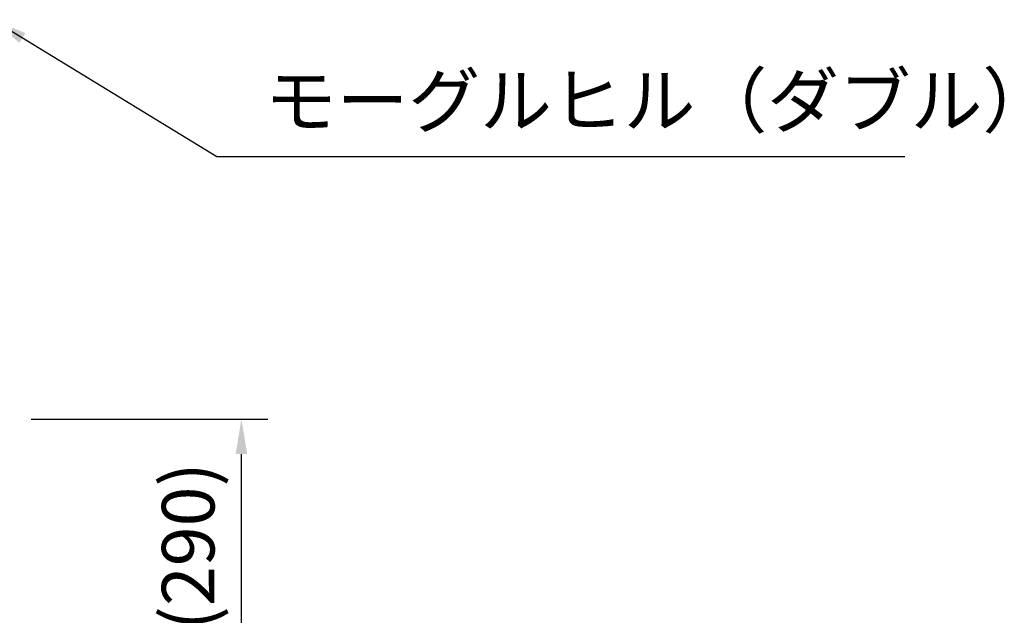
# Model space of a CAD drawing. Extents: x 0 to 11880, y 0 to 8400.
# Drawn here: x 4515 to 5638, y 2840 to 3520 of the extents above; entities that cross this region are included whole.
import ezdxf

# ---------------------------------------------------------------- set-up
doc = ezdxf.new("R2010")
doc.units = 0
doc.header["$LTSCALE"] = 6
doc.layers.get('DEFPOINTS').update_dxf_attribs({"linetype": 'CONTINUOUS'})
doc.layers.add('P_2DIM', color=6, linetype='CONTINUOUS')
doc.styles.add('BIGFONT', font='simplex.shx', dxfattribs={"bigfont": 'bigfont.shx'})
doc.dimstyles.new('DIMBIGFONT$0', dxfattribs={"dimscale": 20, "dimtxt": 3, "dimasz": 2, "dimexe": 1.5, "dimexo": 3, "dimgap": 0.75, "dimtad": 1, "dimdec": 1, "dimdsep": 46, "dimtxsty": 'BIGFONT', "dimsah": 1, "dimcen": 0, "dimclrt": 230, "dimadec": 1, "dimazin": 2, "dimtfac": 0.6, "dimtdec": 1, "dimtofl": 0, "dimtmove": 2, "dimatfit": 3, "dimfxl": 0, "dimtvp": 1, "dimtolj": 1, "dimarcsym": 0})
doc.dimstyles.new('DIMBIGFONT$7', dxfattribs={"dimscale": 20, "dimtxt": 3, "dimasz": 2, "dimexe": 1.5, "dimexo": 3, "dimgap": 0.75, "dimtad": 1, "dimdec": 1, "dimdsep": 46, "dimtxsty": 'BIGFONT', "dimsah": 1, "dimcen": 0, "dimclrt": 230, "dimadec": 1, "dimazin": 2, "dimtfac": 0.6, "dimtdec": 1, "dimtofl": 0, "dimtmove": 0, "dimatfit": 3, "dimfxl": 0, "dimtvp": 1, "dimtolj": 1, "dimarcsym": 0})

# ---------------------------------------------------------------- blocks, each defined once
blk = doc.blocks.new('*D20')
at = {"layer": 'DEFPOINTS', "color": 0}
for p in [(4468, 3064.2), (4768, 3064.2), (4568, 2773.8)]:
    blk.add_point(p, dxfattribs=at)
at = {"layer": 'P_2DIM', "color": 0, "lineweight": -2}
for p, q in [((4528, 3064.2), (4798, 3064.2)), ((4768, 2813.8), (4768, 3024.2)), ((4628, 2773.8), (4798, 2773.8))]:
    blk.add_line(p, q, dxfattribs=at)
at = {"layer": 'P_2DIM', "color": 0}
for points in [[(4761.4, 3024.2), (4774.7, 3024.2), (4768, 3064.2)], [(4761.4, 2813.8), (4774.7, 2813.8), (4768, 2773.8)]]:
    blk.add_solid(points, dxfattribs=at)
at = {"layer": 'P_2DIM', "color": 230, "insert": (4707.3, 2919), "char_height": 60, "attachment_point": 5, "rotation": 90, "style": 'BIGFONT'}
blk.add_mtext('\\A1;(290)', dxfattribs=at)

msp = doc.modelspace()

# ---------------------------------------------------------------- texts
at = {"layer": 'P_2DIM', "color": 230, "insert": (4794.8, 3378.86), "char_height": 60, "attachment_point": 7, "style": 'BIGFONT'}
msp.add_mtext('モーグルヒル（ダブル）', dxfattribs=at)

# ---------------------------------------------------------------- dimensions: what is measured, and where the dimension line sits
at = {"layer": 'P_2DIM'}
dim = msp.add_linear_dim(base=(4768.04, 3064.21), p1=(4568.04, 2773.79), p2=(4468.05, 3064.21), angle=90, text='(<>)', dimstyle='DIMBIGFONT$0', override={"dimdec": 0}, dxfattribs=at)
dim.commit()
dim.dimension.update_dxf_attribs({"geometry": '*D20', "text_midpoint": (4707.33, 2919)})

# ---------------------------------------------------------------- leaders
at = {"layer": 'P_2DIM', "annotation_type": 0, "has_hookline": 1, "hookline_direction": 0, "text_width": 730}
msp.add_leader([(4484.05, 3519.88), (4739.8, 3363.86), (4779.8, 3363.86)], dimstyle='DIMBIGFONT$7', dxfattribs=at)

doc.saveas('drawing.dxf')
